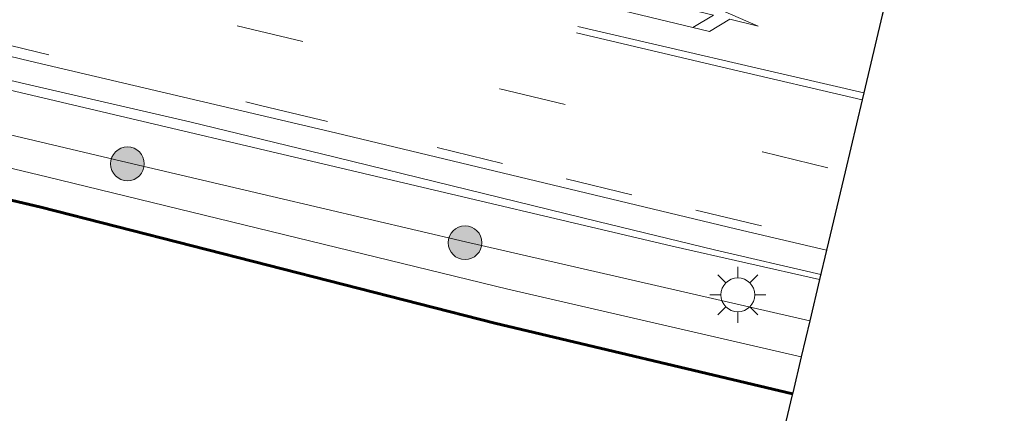
# Model space of a CAD drawing. Units: metres. Extents: x 149997 to 159993, y 406249 to 412503.
# Drawn here: x 152809 to 152853, y 410438 to 410455 of the extents above; entities that cross this region are included whole.
import ezdxf

# ---------------------------------------------------------------- set-up
doc = ezdxf.new("R2010")
doc.units = ezdxf.units.M
doc.linetypes.add('VW-3-9_STREEP', pattern=[12, 3, -9])
doc.layers.get('0').update_dxf_attribs({"lineweight": 25})
for name, color, linetype, lineweight in [('B-ME-BV-GELEIDECONSTRUCTIE-GELEIDERAIL-L-B1', 213, 'BV-GELEIDERAIL', 18), ('B-ME-GC-DAMWAND-GV-B6', 10, 'Continuous', 25), ('B-ME-GC-DAMWAND-L-B1', 10, 'Continuous', 25), ('B-ME-GR-BOOM-S-B1', 93, 'Continuous', 18), ('B-ME-GR-STRUIKEN-GV-B6', 93, 'Continuous', 18), ('B-ME-GW-KRUINLIJN-L-B1', 93, 'Continuous', 18), ('B-ME-GW-TEENLIJN-L-B1', 93, 'Continuous', 18), ('B-ME-IE-GRASLAND-GV-B6', 93, 'Continuous', 18), ('B-ME-IE-MEUBILAIR_WEGMEUBILAIR-LICHTMAST-S-B1', 8, 'Continuous', 18), ('B-ME-KG-KADASTRAAL-OPNAMEDTMGRENS-L-B1', 10, 'Continuous', 25), ('B-ME-OB-WATERLIJN-L-B1', 133, 'OB-WATERLIJN', 18), ('B-ME-OG-WATER-GV-B6', 153, 'Continuous', 18), ('B-ME-VH-VERH_SOORT-BITUMEN-GV-B6', 8, 'IE-TERREINAFSCHEIDING-NATUURLIJK-HOUTWAL', 18), ('B-ME-VW-MARKERING-39STREEP-015-L-B1', 255, 'VW-3-9_STREEP', 18), ('B-ME-VW-MARKERING-PIJLLI750-S-B1', 7, 'Continuous', 18), ('B-ME-VW-MARKERING-STREEP-015-L-B1', 7, 'Continuous', 18)]:
    doc.layers.add(name, color=color, linetype=linetype, lineweight=lineweight)
doc.linetypes.add('BV-GELEIDERAIL', pattern='A,10,-3,[108,NLCS.SHX,S=1,R=0,X=0,Y=0],-3', length=16)
doc.linetypes.add('IE-TERREINAFSCHEIDING-NATUURLIJK-HOUTWAL', pattern='A,7,-1.5,[67,NLCS.SHX,S=0.75,R=45,X=0,Y=0],-1.5,7,-1.5,[70,NLCS.SHX,S=0.75,R=0,X=0,Y=0],-1.5', length=20)
doc.linetypes.add('OB-WATERLIJN', pattern='A,10,[32,NLCS.SHX,S=2,R=0,X=0,Y=0],-12', length=22)

# ---------------------------------------------------------------- blocks, each defined once
blk = doc.blocks.new('boom')
blk.add_hatch(color=256).paths.add_polyline_path([(-0.75, 0, 1), (0.75, 0, 1)])
blk.add_circle((0, 0), 0.75)
blk = doc.blocks.new('lantaarnpaal')
for p, q in [((-0.884, 0.884), (-0.53, 0.53)), ((0, 0.75), (0, 1.25)), ((0.53, 0.53), (0.884, 0.884)), ((-0.75, 0), (-1.25, 0)), ((0.75, 0), (1.25, 0)), ((-0.53, -0.53), (-0.884, -0.884)), ((0, -0.75), (0, -1.25)), ((0.53, -0.53), (0.884, -0.884))]:
    blk.add_line(p, q)
blk.add_circle((0, 0), 0.75)
blk = doc.blocks.new('pijll')
for p, q in [((5.7, 1.05, 0.1), (4, 0.75, 0.1)), ((7.5, 0.75, 0.1), (5.7, 1.05, 0.1)), ((4, 0.75, 0.1), (5.45, 0.75, 0.1)), ((5.45, 0.75, 0.1), (4.7, 0, 0.1)), ((6.2, 0.75, 0.1), (5.45, 0, 0.1)), ((7.5, 0.75, 0.1), (6.2, 0.75, 0.1)), ((0, 0, 0.1), (5.45, 0, 0.1))]:
    blk.add_line(p, q)

msp = doc.modelspace()

# ---------------------------------------------------------------- linework, layer by layer
at = {"layer": 'B-ME-BV-GELEIDECONSTRUCTIE-GELEIDERAIL-L-B1'}
msp.add_polyline3d([(152844.9927, 410444.0718, 6.8523), (152840.2711, 410445.1801, 6.8388), (152835.0833, 410446.4292, 6.824), (152828.6006, 410448.0132, 6.8488), (152823.3958, 410449.2851, 6.8612), (152816.9296, 410450.8587, 6.8562), (152810.4379, 410452.3556, 6.8413), (152802.6421, 410454.1673, 6.8388), (152794.8575, 410456.0711, 6.8562), (152787.0944, 410457.9622, 6.8512), (152779.303, 410459.8509, 6.8736), (152771.5212, 410461.7139, 6.8934), (152762.4506, 410463.818, 6.8199), (152758.3072, 410464.8516, 6.849)], dxfattribs=at)
at = {"layer": 'B-ME-GC-DAMWAND-GV-B6'}
msp.add_polyline3d([(152787.712, 410452.4236, 5.2369), (152810.3169, 410447.1141, 5.2369), (152830.5069, 410441.9631, 5.2369), (152843.7451, 410438.82, 5.2369), (152843.7222, 410438.7234, 4.7755), (152830.4831, 410441.8667, 4.7755), (152810.2932, 410447.0177, 4.7755), (152787.6895, 410452.3269, 4.7755)], dxfattribs=at)
at = {"layer": 'B-ME-GC-DAMWAND-L-B1'}
msp.add_polyline3d([(152843.7336, 410438.7717, 5.243), (152830.495, 410441.9149, 5.243), (152810.305, 410447.0659, 5.243), (152787.7008, 410452.3753, 5.243), (152765.9662, 410457.3602, 5.129), (152739.8287, 410463.7904, 5.129), (152714.8779, 410469.6453, 5.129), (152709.9736, 410470.6876, 5.1141), (152708.4152, 410471.3213, 5.1141), (152705.8535, 410472.4552, 5.1141), (152703.877, 410473.3297, 5.1142), (152700.938, 410473.7064, 5.0033), (152698.2796, 410474.3267, 4.9214)], dxfattribs=at)
at = {"layer": 'B-ME-GR-STRUIKEN-GV-B6'}
for points in [[(152844.124, 410440.4138, 5.4185), (152843.7451, 410438.82, 5.2369), (152830.5069, 410441.9631, 5.2369), (152810.3169, 410447.1141, 5.2369), (152787.712, 410452.4236, 5.2369), (152765.9777, 410457.4085, 5.1229), (152739.8403, 410463.8387, 5.1229), (152714.8888, 410469.6937, 5.1229), (152709.9923, 410470.7336, 5.1081), (152708.4346, 410471.367, 5.1081), (152705.8736, 410472.5006, 5.1081), (152703.8906, 410473.378, 5.1081), (152707.8749, 410472.9621, 5.3537), (152711.9317, 410472.0088, 5.4639), (152724.9311, 410468.9306, 5.4639), (152742.6553, 410464.6839, 5.4509), (152754.1948, 410462.0566, 5.4704), (152761.9432, 410460.0399, 5.4509), (152777.9048, 410456.4692, 5.4509), (152791.7533, 410452.9186, 5.4185), (152810.5779, 410448.4151, 5.3861), (152831.0704, 410443.4317, 5.4185), (152844.124, 410440.4138, 5.4185)], [(152844.506, 410442.021, 6.019), (152829.1923, 410445.5213, 5.855), (152814.1447, 410449.05, 5.9263), (152790.1842, 410454.7059, 5.8677), (152774.5266, 410458.7774, 5.7236), (152757.672, 410462.632, 6.081), (152758.2116, 410464.5175, 6.2218), (152797.2266, 410455.0262, 6.2331), (152838.3763, 410445.3356, 6.0301), (152844.9412, 410443.8546, 6.0229), (152844.506, 410442.021, 6.019)], [(152790.1842, 410454.7059, 5.8677), (152814.1447, 410449.05, 5.9263), (152829.1923, 410445.5213, 5.855), (152844.506, 410442.021, 6.019)], [(152844.506, 410442.021, 6.019), (152844.124, 410440.4138, 5.4185), (152831.0704, 410443.4317, 5.4185), (152810.5779, 410448.4151, 5.3861), (152791.7533, 410452.9186, 5.4185)]]:
    msp.add_polyline3d(points, dxfattribs=at)
at = {"layer": 'B-ME-GW-KRUINLIJN-L-B1'}
msp.add_polyline3d([(152844.506, 410442.021, 6.019), (152829.1923, 410445.5213, 5.855), (152814.1447, 410449.05, 5.9263), (152790.1842, 410454.7059, 5.8677), (152774.5266, 410458.7774, 5.7236), (152757.672, 410462.632, 6.081)], dxfattribs=at)
at = {"layer": 'B-ME-GW-TEENLIJN-L-B1'}
msp.add_polyline3d([(152844.124, 410440.4138, 5.4185), (152831.0704, 410443.4317, 5.4185), (152810.5779, 410448.4151, 5.3861), (152791.7533, 410452.9186, 5.4185), (152777.9048, 410456.4692, 5.4509), (152761.9432, 410460.0399, 5.4509), (152754.1948, 410462.0566, 5.4704), (152742.6553, 410464.6839, 5.4509), (152724.9311, 410468.9306, 5.4639), (152711.9317, 410472.0088, 5.4639), (152707.8749, 410472.9621, 5.3537), (152703.8906, 410473.378, 5.1081)], dxfattribs=at)
at = {"layer": 'B-ME-IE-GRASLAND-GV-B6'}
msp.add_polyline3d([(152844.9412, 410443.8546, 6.0229), (152838.3763, 410445.3356, 6.0301), (152797.2266, 410455.0262, 6.2331), (152758.2116, 410464.5175, 6.2218), (152758.6038, 410465.8878, 6.2075), (152770.0642, 410463.1098, 6.226), (152780.7642, 410460.6408, 6.1792), (152788.4085, 410458.7812, 6.1844), (152798.3759, 410456.3323, 6.1739), (152809.8365, 410453.5585, 6.2055), (152823.4102, 410450.374, 6.2055), (152841.2527, 410446.0906, 6.1633), (152845.2517, 410445.1633, 6.1744), (152844.9412, 410443.8546, 6.0229)], dxfattribs=at)
at = {"layer": 'B-ME-KG-KADASTRAAL-OPNAMEDTMGRENS-L-B1'}
msp.add_polyline3d([(152854.3338, 410461.9556, 6.2114), (152852.8111, 410462.3226, 6.2279), (152852.597, 410462.3742, 6.2169), (152852.34, 410462.4362, 6.227), (152849.5142, 410463.1173, 6.2765), (152848.733, 410459.8273, 6.34), (152848.6793, 410459.601, 6.3374), (152848.6196, 410459.3495, 6.332), (152848.0613, 410456.998, 6.3793), (152848.0136, 410456.7972, 6.3762), (152847.8065, 410455.9248, 6.3543), (152847.7299, 410455.6023, 6.3531), (152846.9095, 410452.1447, 6.3408), (152846.8366, 410451.8368, 6.3264), (152846.076, 410448.6356, 6.2767), (152845.3379, 410445.5241, 6.1909), (152845.2517, 410445.1633, 6.1744), (152844.9412, 410443.8546, 6.0229), (152844.506, 410442.021, 6.019), (152844.124, 410440.4138, 5.4185), (152843.7451, 410438.82, 5.2369), (152843.7222, 410438.7234, 4.7755), (152836.832, 410409.702, 4.6)], dxfattribs=at)
at = {"layer": 'B-ME-OB-WATERLIJN-L-B1'}
msp.add_polyline3d([(152843.7222, 410438.7234, 4.7755), (152830.4831, 410441.8667, 4.7755), (152810.2932, 410447.0177, 4.7755), (152787.6895, 410452.3269, 4.7755), (152765.9547, 410457.3119, 4.7755), (152739.8171, 410463.7421, 4.7755), (152727.3421, 410466.6695, 4.7755), (152714.8671, 410469.5969, 4.7755), (152709.9549, 410470.6416, 4.7755), (152708.3958, 410471.2756, 4.7755), (152703.8634, 410473.2815, 4.7755), (152700.9043, 410473.6632, 4.7755), (152700.4473, 410471.8382, 4.7755), (152701.2722, 410471.6384, 4.7755), (152701.1396, 410471.0901, 4.7755), (152681.7316, 410475.6891, 4.7755), (152681.8813, 410476.2783, 4.7755), (152682.9317, 410476.0314, 4.7755), (152683.355, 410477.9179, 4.7755), (152676.3109, 410479.0926, 4.7755), (152673.0822, 410479.3762, 4.7755), (152668.2095, 410480.7214, 4.7755)], dxfattribs=at)
at = {"layer": 'B-ME-OG-WATER-GV-B6'}
msp.add_polyline3d([(152668.2095, 410480.7214, 4.7755), (152673.0822, 410479.3762, 4.7755), (152676.3109, 410479.0926, 4.7755), (152683.355, 410477.9179, 4.7755), (152682.9317, 410476.0314, 4.7755), (152681.8813, 410476.2783, 4.7755), (152681.7316, 410475.6891, 4.7755), (152701.1396, 410471.0901, 4.7755), (152701.2722, 410471.6384, 4.7755), (152700.4473, 410471.8382, 4.7755), (152700.9043, 410473.6632, 4.7755), (152703.8634, 410473.2815, 4.7755), (152708.3958, 410471.2756, 4.7755), (152709.9549, 410470.6416, 4.7755), (152714.8671, 410469.5969, 4.7755), (152727.3421, 410466.6695, 4.7755), (152739.8171, 410463.7421, 4.7755), (152765.9547, 410457.3119, 4.7755), (152787.6895, 410452.3269, 4.7755), (152810.2932, 410447.0177, 4.7755), (152830.4831, 410441.8667, 4.7755), (152843.7222, 410438.7234, 4.7755), (152836.832, 410409.702, 4.6)], dxfattribs=at)
at = {"layer": 'B-ME-VH-VERH_SOORT-BITUMEN-GV-B6'}
msp.add_polyline3d([(152847.8065, 410455.9248, 6.3543), (152847.7299, 410455.6023, 6.3531), (152846.9095, 410452.1447, 6.3408), (152846.8366, 410451.8368, 6.3264), (152846.076, 410448.6356, 6.2767), (152845.3379, 410445.5241, 6.1909), (152845.2517, 410445.1633, 6.1744), (152841.2527, 410446.0906, 6.1633), (152823.4102, 410450.374, 6.2055), (152809.8365, 410453.5585, 6.2055), (152798.3759, 410456.3323, 6.1739)], dxfattribs=at)
at = {"layer": 'B-ME-VW-MARKERING-39STREEP-015-L-B1'}
for points in [[(152759.4106, 410469.4476, 6.2962), (152760.6134, 410469.1596, 6.2939), (152772.3012, 410466.3574, 6.2939), (152784.0151, 410463.5487, 6.2902), (152795.6778, 410460.7273, 6.2977), (152807.383, 410457.9298, 6.2642), (152819.0415, 410455.1284, 6.2812), (152830.7133, 410452.325, 6.2791), (152842.3965, 410449.5255, 6.2791), (152846.076, 410448.6356, 6.2767)], [(152758.6998, 410466.3115, 6.219), (152767.4318, 410464.2183, 6.217), (152776.1064, 410462.1534, 6.2356), (152787.6191, 410459.3755, 6.2263), (152799.1228, 410456.6153, 6.203), (152807.7503, 410454.542, 6.2123), (152820.1379, 410451.5765, 6.2216), (152827.9267, 410449.7207, 6.2263), (152833.6757, 410448.3215, 6.1947), (152839.4411, 410446.9413, 6.1909), (152845.3379, 410445.5241, 6.1909)]]:
    msp.add_polyline3d(points, dxfattribs=at)
at = {"layer": 'B-ME-VW-MARKERING-STREEP-015-L-B1'}
for points in [[(152834.1234, 410454.8127, 6.3268), (152840.8662, 410453.2276, 6.3073), (152846.8366, 410451.8368, 6.3264)], [(152834.1939, 410455.0933, 6.3324), (152842.1005, 410453.2545, 6.3324), (152846.9095, 410452.1447, 6.3408)]]:
    msp.add_polyline3d(points, dxfattribs=at)

# ---------------------------------------------------------------- block references
at = {"layer": 'B-ME-GR-BOOM-S-B1', "rotation": 90}
for p in [(152814.1577, 410448.9929, 5.9447), (152829.1709, 410445.4888, 5.8799)]:
    msp.add_blockref('boom', p, dxfattribs=at)
at = {"layer": 'B-ME-IE-MEUBILAIR_WEGMEUBILAIR-LICHTMAST-S-B1', "rotation": 90}
msp.add_blockref('lantaarnpaal', (152841.3036, 410443.1743, 6.041), dxfattribs=at)
at = {"layer": 'B-ME-VW-MARKERING-PIJLLI750-S-B1', "rotation": 346.4}
msp.add_blockref('pijll', (152834.7411, 410456.1519, 6.3742), dxfattribs=at)

doc.saveas('drawing.dxf')
